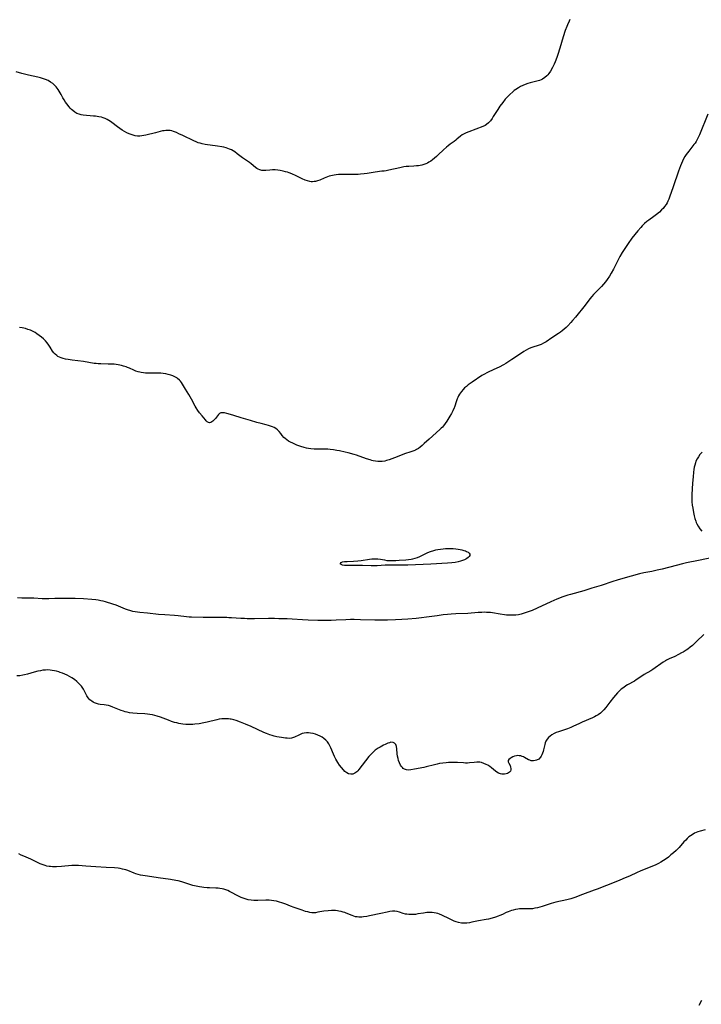
# Model space of a CAD drawing. Units: inches. Extents: x 2123334 to 2128753, y 224007 to 229450.
# Drawn here: x 2123888 to 2124086, y 225240 to 225526 of the extents above; entities that cross this region are included whole.
import ezdxf

# ---------------------------------------------------------------- set-up
doc = ezdxf.new("R2010")
doc.units = ezdxf.units.IN
doc.header["$MEASUREMENT"] = 0
doc.layers.add('c_13_T13S_R20E', color=70, linetype='Continuous')

msp = doc.modelspace()

# ---------------------------------------------------------------- linework, layer by layer
at = {"layer": 'c_13_T13S_R20E'}
for points in [[(2124048.02, 225526.19, 862), (2124047.75, 225525.66, 862), (2124047.29, 225524.6, 862), (2124047.08, 225524.08, 862), (2124046.66, 225522.91, 862), (2124046.08, 225521.14, 862), (2124045.09, 225517.83, 862), (2124044.52, 225516.01, 862), (2124044.22, 225515.14, 862), (2124043.7, 225513.81, 862), (2124043.43, 225513.17, 862), (2124042.97, 225512.19, 862), (2124042.39, 225511.12, 862), (2124041.93, 225510.44, 862), (2124041.6, 225510.04, 862), (2124041.34, 225509.77, 862), (2124040.75, 225509.27, 862), (2124040.08, 225508.86, 862), (2124039.65, 225508.66, 862), (2124039.21, 225508.48, 862), (2124038.75, 225508.34, 862), (2124036.51, 225507.75, 862), (2124035.81, 225507.55, 862), (2124035.06, 225507.29, 862), (2124034.37, 225507.01, 862), (2124033.69, 225506.69, 862), (2124033.06, 225506.33, 862), (2124032.34, 225505.85, 862), (2124031.87, 225505.49, 862), (2124031.41, 225505.11, 862), (2124030.56, 225504.36, 862), (2124029.88, 225503.7, 862), (2124029.22, 225502.97, 862), (2124028.5, 225502.08, 862), (2124027.68, 225500.97, 862), (2124027.07, 225500.04, 862), (2124025.77, 225497.95, 862), (2124025.41, 225497.4, 862), (2124024.92, 225496.73, 862), (2124024.38, 225496.14, 862), (2124023.79, 225495.64, 862), (2124023.4, 225495.4, 862), (2124022.7, 225495.06, 862), (2124018.64, 225493.53, 862), (2124017.89, 225493.23, 862), (2124017.31, 225492.96, 862), (2124016.78, 225492.66, 862), (2124016.21, 225492.23, 862), (2124015.23, 225491.39, 862), (2124014.91, 225491.13, 862), (2124014.37, 225490.73, 862), (2124013.24, 225489.92, 862), (2124012.67, 225489.49, 862), (2124012.2, 225489.11, 862), (2124011.34, 225488.34, 862), (2124009.78, 225486.84, 862), (2124009.3, 225486.4, 862), (2124008.72, 225485.91, 862), (2124008.08, 225485.4, 862), (2124007.6, 225485.05, 862), (2124007.1, 225484.74, 862), (2124006.63, 225484.48, 862), (2124006.15, 225484.26, 862), (2124005.61, 225484.06, 862), (2124005.05, 225483.9, 862), (2124004.59, 225483.8, 862), (2124004.02, 225483.7, 862), (2124003.44, 225483.63, 862), (2124002.72, 225483.58, 862), (2124001.21, 225483.5, 862), (2124000.5, 225483.44, 862), (2123999.8, 225483.34, 862), (2123998.61, 225483.11, 862), (2123995.4, 225482.39, 862), (2123994.68, 225482.25, 862), (2123994.07, 225482.16, 862), (2123993.41, 225482.08, 862), (2123991.52, 225481.87, 862), (2123989.15, 225481.48, 862), (2123988.32, 225481.37, 862), (2123987.24, 225481.25, 862), (2123986.57, 225481.19, 862), (2123985.39, 225481.14, 862), (2123982.4, 225481.17, 862), (2123981.66, 225481.15, 862), (2123980.88, 225481.11, 862), (2123980.11, 225481.04, 862), (2123979.53, 225480.96, 862), (2123978.62, 225480.77, 862), (2123978.14, 225480.64, 862), (2123977.67, 225480.49, 862), (2123977.15, 225480.3, 862), (2123976.66, 225480.1, 862), (2123975.41, 225479.54, 862), (2123974.78, 225479.31, 862), (2123974.14, 225479.14, 862), (2123973.74, 225479.07, 862), (2123973.33, 225479.04, 862), (2123972.91, 225479.06, 862), (2123972.5, 225479.12, 862), (2123971.82, 225479.29, 862), (2123971.14, 225479.54, 862), (2123970.33, 225479.89, 862), (2123968.51, 225480.77, 862), (2123967.24, 225481.34, 862), (2123966.5, 225481.62, 862), (2123966.02, 225481.78, 862), (2123965.4, 225481.97, 862), (2123964.79, 225482.13, 862), (2123963.89, 225482.31, 862), (2123963.18, 225482.42, 862), (2123962.48, 225482.49, 862), (2123961.67, 225482.5, 862), (2123960.94, 225482.44, 862), (2123959.72, 225482.29, 862), (2123959.15, 225482.27, 862), (2123958.57, 225482.32, 862), (2123958, 225482.47, 862), (2123957.56, 225482.65, 862), (2123957.14, 225482.9, 862), (2123956.77, 225483.17, 862), (2123955.49, 225484.22, 862), (2123955, 225484.6, 862), (2123953, 225485.94, 862), (2123951.43, 225487.19, 862), (2123950.75, 225487.69, 862), (2123950.27, 225487.99, 862), (2123949.77, 225488.27, 862), (2123949.15, 225488.55, 862), (2123948.68, 225488.72, 862), (2123948.19, 225488.88, 862), (2123947.51, 225489.06, 862), (2123946.95, 225489.18, 862), (2123945.7, 225489.4, 862), (2123942.12, 225489.88, 862), (2123941.27, 225490.04, 862), (2123940.64, 225490.2, 862), (2123940.07, 225490.38, 862), (2123939.51, 225490.6, 862), (2123938.81, 225490.92, 862), (2123935.66, 225492.45, 862), (2123934.49, 225493, 862), (2123933.77, 225493.31, 862), (2123932.94, 225493.63, 862), (2123932.46, 225493.78, 862), (2123931.98, 225493.88, 862), (2123931.37, 225493.95, 862), (2123930.75, 225493.94, 862), (2123930.26, 225493.87, 862), (2123929.76, 225493.78, 862), (2123927.72, 225493.26, 862), (2123924.93, 225492.61, 862), (2123923.75, 225492.37, 862), (2123923.16, 225492.3, 862), (2123922.49, 225492.3, 862), (2123921.83, 225492.39, 862), (2123921.25, 225492.55, 862), (2123920.68, 225492.75, 862), (2123920.05, 225493, 862), (2123919.42, 225493.29, 862), (2123918.71, 225493.66, 862), (2123918.01, 225494.06, 862), (2123917.33, 225494.5, 862), (2123916.66, 225494.98, 862), (2123915.02, 225496.28, 862), (2123914.62, 225496.58, 862), (2123914.18, 225496.87, 862), (2123913.72, 225497.12, 862), (2123913.05, 225497.43, 862), (2123912.54, 225497.61, 862), (2123912.02, 225497.75, 862), (2123911.3, 225497.91, 862), (2123910.31, 225498.06, 862), (2123909.73, 225498.13, 862), (2123906.7, 225498.39, 862), (2123906.1, 225498.49, 862), (2123905.53, 225498.63, 862), (2123904.9, 225498.87, 862), (2123904.26, 225499.24, 862), (2123903.68, 225499.71, 862), (2123903.32, 225500.05, 862), (2123902.97, 225500.42, 862), (2123902.66, 225500.78, 862), (2123901.98, 225501.65, 862), (2123901.61, 225502.17, 862), (2123901.2, 225502.78, 862), (2123900.85, 225503.36, 862), (2123900.32, 225504.33, 862), (2123899.77, 225505.31, 862), (2123899.46, 225505.81, 862), (2123899.17, 225506.23, 862), (2123898.85, 225506.62, 862), (2123898.4, 225507.11, 862), (2123897.91, 225507.54, 862), (2123897.25, 225507.99, 862), (2123896.56, 225508.39, 862), (2123895.82, 225508.72, 862), (2123895.15, 225508.96, 862), (2123894.35, 225509.19, 862), (2123893.53, 225509.39, 862), (2123890.84, 225509.97, 862), (2123888.9, 225510.45, 862), (2123887.23, 225510.94, 862)], [(2124088.09, 225498.64, 860), (2124085.66, 225492.69, 860), (2124085.39, 225492.07, 860), (2124085.1, 225491.47, 860), (2124084.67, 225490.73, 860), (2124084.36, 225490.28, 860), (2124084.03, 225489.83, 860), (2124082.5, 225487.93, 860), (2124081.81, 225486.98, 860), (2124081.4, 225486.33, 860), (2124081.03, 225485.66, 860), (2124080.7, 225485, 860), (2124080.4, 225484.33, 860), (2124080.11, 225483.64, 860), (2124079.54, 225482.13, 860), (2124077.97, 225477.61, 860), (2124076.95, 225474.57, 860), (2124076.73, 225473.98, 860), (2124076.47, 225473.41, 860), (2124076.22, 225472.91, 860), (2124075.93, 225472.44, 860), (2124075.51, 225471.85, 860), (2124075.05, 225471.29, 860), (2124074.65, 225470.88, 860), (2124073.98, 225470.24, 860), (2124073.13, 225469.51, 860), (2124072.36, 225468.92, 860), (2124070.89, 225467.85, 860), (2124070.36, 225467.46, 860), (2124069.68, 225466.88, 860), (2124069.01, 225466.21, 860), (2124068.6, 225465.76, 860), (2124067.73, 225464.75, 860), (2124066.86, 225463.7, 860), (2124066.03, 225462.64, 860), (2124064.94, 225461.16, 860), (2124063.93, 225459.69, 860), (2124063.16, 225458.47, 860), (2124062.51, 225457.37, 860), (2124062.08, 225456.58, 860), (2124061.69, 225455.84, 860), (2124060.64, 225453.7, 860), (2124059.99, 225452.48, 860), (2124059.48, 225451.61, 860), (2124058.85, 225450.66, 860), (2124058.33, 225449.98, 860), (2124057.79, 225449.31, 860), (2124057.22, 225448.67, 860), (2124056.69, 225448.11, 860), (2124055.24, 225446.71, 860), (2124054.86, 225446.33, 860), (2124054.35, 225445.75, 860), (2124053.84, 225445.09, 860), (2124052.48, 225443.26, 860), (2124049.6, 225439.69, 860), (2124048.8, 225438.73, 860), (2124048.32, 225438.19, 860), (2124047.44, 225437.27, 860), (2124046.91, 225436.76, 860), (2124046.37, 225436.27, 860), (2124045.81, 225435.81, 860), (2124045.24, 225435.37, 860), (2124044.72, 225435.01, 860), (2124042.75, 225433.75, 860), (2124041.09, 225432.61, 860), (2124040.38, 225432.19, 860), (2124039.65, 225431.83, 860), (2124039.08, 225431.6, 860), (2124036.98, 225430.92, 860), (2124036.63, 225430.79, 860), (2124036.01, 225430.51, 860), (2124035.33, 225430.14, 860), (2124034.66, 225429.73, 860), (2124033.4, 225428.93, 860), (2124031.18, 225427.43, 860), (2124030.31, 225426.87, 860), (2124029.37, 225426.29, 860), (2124028.69, 225425.89, 860), (2124027.51, 225425.26, 860), (2124026.77, 225424.91, 860), (2124024.51, 225423.91, 860), (2124023.85, 225423.58, 860), (2124023.2, 225423.22, 860), (2124022.44, 225422.76, 860), (2124019.66, 225420.91, 860), (2124018.49, 225420.07, 860), (2124017.98, 225419.66, 860), (2124017.46, 225419.21, 860), (2124016.98, 225418.74, 860), (2124016.52, 225418.2, 860), (2124016.22, 225417.79, 860), (2124015.96, 225417.37, 860), (2124015.7, 225416.9, 860), (2124015.46, 225416.42, 860), (2124015.3, 225416.02, 860), (2124015.1, 225415.47, 860), (2124014.5, 225413.65, 860), (2124014.4, 225413.39, 860), (2124014.04, 225412.58, 860), (2124013.63, 225411.78, 860), (2124013.16, 225410.97, 860), (2124012.28, 225409.55, 860), (2124011.81, 225408.87, 860), (2124011.31, 225408.23, 860), (2124010.98, 225407.85, 860), (2124010.63, 225407.49, 860), (2124010.22, 225407.1, 860), (2124007.14, 225404.36, 860), (2124005.74, 225403.03, 860), (2124005.12, 225402.47, 860), (2124004.59, 225402.04, 860), (2124004.03, 225401.65, 860), (2124003.49, 225401.33, 860), (2124003.16, 225401.16, 860), (2124002.66, 225400.94, 860), (2124001.81, 225400.62, 860), (2124000.01, 225400.02, 860), (2123998.8, 225399.59, 860), (2123997.1, 225398.95, 860), (2123995.54, 225398.35, 860), (2123994.79, 225398.11, 860), (2123994.27, 225397.98, 860), (2123993.55, 225397.87, 860), (2123992.92, 225397.83, 860), (2123992.28, 225397.84, 860), (2123991.53, 225397.92, 860), (2123990.94, 225398.03, 860), (2123990.47, 225398.15, 860), (2123989.99, 225398.29, 860), (2123988.98, 225398.62, 860), (2123986.06, 225399.65, 860), (2123985.34, 225399.88, 860), (2123983.62, 225400.37, 860), (2123982.74, 225400.59, 860), (2123981.09, 225400.94, 860), (2123980.36, 225401.07, 860), (2123979.39, 225401.21, 860), (2123978.41, 225401.32, 860), (2123977.71, 225401.38, 860), (2123976.41, 225401.44, 860), (2123974.44, 225401.45, 860), (2123973.73, 225401.46, 860), (2123972.84, 225401.53, 860), (2123972.17, 225401.62, 860), (2123971.51, 225401.74, 860), (2123970.85, 225401.89, 860), (2123969.87, 225402.18, 860), (2123969.36, 225402.35, 860), (2123968.72, 225402.59, 860), (2123968.12, 225402.85, 860), (2123967.53, 225403.13, 860), (2123966.86, 225403.48, 860), (2123966.33, 225403.79, 860), (2123965.84, 225404.12, 860), (2123965.38, 225404.47, 860), (2123965, 225404.84, 860)], [(2123965, 225404.84, 860), (2123964.52, 225405.41, 860), (2123964.06, 225406, 860), (2123963.58, 225406.57, 860), (2123963.09, 225407.03, 860), (2123962.63, 225407.39, 860), (2123962.12, 225407.69, 860), (2123961.63, 225407.93, 860), (2123961.11, 225408.14, 860), (2123960.5, 225408.33, 860), (2123959.88, 225408.5, 860), (2123958.42, 225408.85, 860), (2123957.12, 225409.19, 860), (2123955.31, 225409.72, 860), (2123952.61, 225410.48, 860), (2123950.49, 225411.18, 860), (2123949.51, 225411.49, 860), (2123948.38, 225411.79, 860), (2123947.72, 225411.94, 860), (2123947.05, 225412, 860), (2123946.69, 225411.95, 860), (2123946.31, 225411.77, 860), (2123945.98, 225411.49, 860), (2123945.69, 225411.13, 860), (2123945.14, 225410.36, 860), (2123944.78, 225409.93, 860), (2123944.38, 225409.56, 860), (2123944.06, 225409.31, 860), (2123943.73, 225409.15, 860), (2123943.4, 225409.09, 860), (2123943.07, 225409.16, 860), (2123942.75, 225409.33, 860), (2123942.44, 225409.6, 860), (2123942.18, 225409.89, 860), (2123941.24, 225411.08, 860), (2123940.49, 225411.98, 860), (2123939.99, 225412.63, 860), (2123939.5, 225413.38, 860), (2123939.19, 225413.92, 860), (2123938.17, 225415.94, 860), (2123937.8, 225416.58, 860), (2123937.36, 225417.31, 860), (2123936.38, 225418.81, 860), (2123935.21, 225420.78, 860), (2123934.95, 225421.15, 860), (2123934.66, 225421.49, 860), (2123934.14, 225421.95, 860), (2123933.86, 225422.14, 860), (2123933.34, 225422.44, 860), (2123932.77, 225422.69, 860), (2123932.16, 225422.9, 860), (2123931.36, 225423.12, 860), (2123930.71, 225423.27, 860), (2123929.9, 225423.4, 860), (2123929.21, 225423.48, 860), (2123928.51, 225423.53, 860), (2123927.82, 225423.53, 860), (2123926.05, 225423.47, 860), (2123925.47, 225423.48, 860), (2123924.78, 225423.51, 860), (2123924.18, 225423.58, 860), (2123923.59, 225423.68, 860), (2123923.13, 225423.78, 860), (2123922.67, 225423.89, 860), (2123922.03, 225424.1, 860), (2123921.41, 225424.34, 860), (2123920.14, 225424.91, 860), (2123919.59, 225425.15, 860), (2123919.16, 225425.31, 860), (2123918.42, 225425.55, 860), (2123917.88, 225425.69, 860), (2123916.83, 225425.91, 860), (2123916.33, 225425.99, 860), (2123915.74, 225426.05, 860), (2123915.15, 225426.09, 860), (2123913.96, 225426.13, 860), (2123911.84, 225426.16, 860), (2123911.1, 225426.19, 860), (2123910.47, 225426.24, 860), (2123909.86, 225426.32, 860), (2123906.78, 225426.83, 860), (2123903.53, 225427.23, 860), (2123902.35, 225427.41, 860), (2123901.56, 225427.56, 860), (2123900.92, 225427.72, 860), (2123900.36, 225427.9, 860), (2123899.83, 225428.11, 860), (2123899.34, 225428.36, 860), (2123899.02, 225428.57, 860), (2123898.55, 225428.96, 860), (2123898.19, 225429.38, 860), (2123897.84, 225429.91, 860), (2123897.17, 225431.03, 860), (2123896.74, 225431.64, 860), (2123896.26, 225432.25, 860), (2123895.74, 225432.84, 860), (2123895.18, 225433.4, 860), (2123894.58, 225433.94, 860), (2123893.95, 225434.44, 860), (2123893.29, 225434.91, 860), (2123892.73, 225435.27, 860), (2123892.15, 225435.59, 860), (2123891.38, 225435.93, 860), (2123890.67, 225436.18, 860), (2123889.93, 225436.4, 860), (2123888.99, 225436.63, 860), (2123888.22, 225436.78, 860)], [(2124086.36, 225400.59, 858), (2124085.76, 225399.87, 858), (2124085.31, 225399.23, 858), (2124084.91, 225398.57, 858), (2124084.59, 225397.89, 858), (2124084.43, 225397.44, 858), (2124084.25, 225396.81, 858), (2124084.11, 225396.17, 858), (2124083.99, 225395.51, 858), (2124083.89, 225394.73, 858), (2124083.75, 225393.42, 858), (2124083.62, 225391.56, 858), (2124083.43, 225388.26, 858), (2124083.4, 225387.32, 858), (2124083.41, 225386.75, 858), (2124083.44, 225386.17, 858), (2124083.54, 225385.19, 858), (2124083.69, 225384.27, 858), (2124083.91, 225383.06, 858), (2124084.11, 225382.1, 858), (2124084.3, 225381.32, 858), (2124084.53, 225380.56, 858), (2124084.7, 225380.09, 858), (2124084.84, 225379.79, 858), (2124085.24, 225379.03, 858), (2124085.72, 225378.32, 858), (2124086.31, 225377.65, 858)], [(2124089.47, 225370.01, 858), (2124085.35, 225369.08, 858), (2124081.82, 225368.38, 858), (2124080.7, 225368.14, 858), (2124078.9, 225367.69, 858), (2124074.83, 225366.63, 858), (2124073.36, 225366.27, 858), (2124071.81, 225365.94, 858), (2124069.46, 225365.5, 858), (2124068.21, 225365.21, 858), (2124063.42, 225363.9, 858), (2124061.71, 225363.4, 858), (2124060.45, 225363.01, 858), (2124057.04, 225361.88, 858), (2124054.41, 225361.05, 858), (2124052.03, 225360.34, 858), (2124048.21, 225359.26, 858), (2124047.43, 225359.02, 858), (2124045.96, 225358.52, 858), (2124044.23, 225357.86, 858), (2124042.47, 225357.11, 858), (2124038.55, 225355.29, 858), (2124037.04, 225354.63, 858), (2124035.59, 225354.06, 858), (2124034.72, 225353.77, 858), (2124033.85, 225353.53, 858), (2124033.08, 225353.37, 858), (2124032.29, 225353.27, 858), (2124031.49, 225353.22, 858), (2124030.68, 225353.22, 858), (2124030.2, 225353.23, 858), (2124029.59, 225353.28, 858), (2124028.98, 225353.35, 858), (2124027.76, 225353.53, 858), (2124025.53, 225353.9, 858), (2124024.95, 225353.98, 858), (2124024.38, 225354.03, 858), (2124023.78, 225354.05, 858), (2124023.18, 225354.06, 858), (2124022.49, 225354.04, 858), (2124021.4, 225353.98, 858), (2124018.4, 225353.75, 858), (2124014.89, 225353.6, 858), (2124013.5, 225353.51, 858), (2124012.43, 225353.42, 858), (2124011.24, 225353.3, 858), (2124009.52, 225353.08, 858), (2124006.39, 225352.63, 858), (2124004.96, 225352.44, 858), (2124003.41, 225352.27, 858), (2124000.98, 225352.05, 858), (2123999.21, 225351.94, 858), (2123997.41, 225351.85, 858), (2123995.1, 225351.78, 858), (2123993.68, 225351.75, 858), (2123991.42, 225351.77, 858), (2123987.24, 225351.92, 858), (2123985.41, 225351.95, 858), (2123984.27, 225351.94, 858), (2123982.96, 225351.9, 858), (2123980.11, 225351.75, 858), (2123978.69, 225351.7, 858), (2123976.41, 225351.68, 858), (2123974.87, 225351.72, 858), (2123972.03, 225351.82, 858), (2123970.42, 225351.89, 858), (2123967.4, 225352.09, 858), (2123965.91, 225352.15, 858), (2123963.48, 225352.21, 858), (2123962.28, 225352.24, 858), (2123960.54, 225352.25, 858), (2123956.42, 225352.19, 858), (2123954.35, 225352.2, 858), (2123953.55, 225352.22, 858), (2123952.45, 225352.27, 858), (2123949.8, 225352.48, 858), (2123949.03, 225352.51, 858), (2123948.37, 225352.52, 858), (2123945.66, 225352.52, 858), (2123941.51, 225352.6, 858), (2123938.18, 225352.64, 858), (2123937.45, 225352.68, 858), (2123936.74, 225352.74, 858), (2123934.33, 225353.03, 858), (2123933.2, 225353.13, 858), (2123930.39, 225353.29, 858), (2123928.54, 225353.44, 858), (2123925.4, 225353.79, 858), (2123923.19, 225353.99, 858), (2123922.45, 225354.08, 858), (2123921.8, 225354.19, 858), (2123921.15, 225354.32, 858), (2123920.51, 225354.47, 858), (2123919.62, 225354.74, 858), (2123919, 225354.97, 858), (2123917, 225355.82, 858), (2123916.3, 225356.1, 858), (2123915.28, 225356.44, 858), (2123913.24, 225357.06, 858), (2123912.53, 225357.26, 858), (2123911.81, 225357.42, 858), (2123911.09, 225357.56, 858), (2123910.36, 225357.68, 858), (2123909.18, 225357.8, 858), (2123906.82, 225357.96, 858), (2123904.42, 225358.04, 858), (2123899.4, 225358.08, 858), (2123898.44, 225358.07, 858), (2123896.71, 225358.01, 858), (2123895.43, 225358, 858), (2123894.77, 225358.01, 858), (2123892.37, 225358.17, 858), (2123891.66, 225358.19, 858), (2123888.87, 225358.21, 858), (2123887.65, 225358.26, 858)], [(2124086.87, 225347.66, 856), (2124084.81, 225345.56, 856), (2124084.2, 225344.97, 856), (2124083.6, 225344.44, 856), (2124082.94, 225343.9, 856), (2124082.26, 225343.4, 856), (2124081.78, 225343.07, 856)], [(2124081.78, 225343.07, 856), (2124080.87, 225342.51, 856), (2124080.44, 225342.26, 856), (2124079.58, 225341.81, 856), (2124078.46, 225341.28, 856), (2124076.8, 225340.56, 856), (2124076.1, 225340.22, 856), (2124075.73, 225340.02, 856), (2124075.04, 225339.6, 856), (2124074.37, 225339.15, 856), (2124072.74, 225337.94, 856), (2124072.06, 225337.47, 856), (2124071.46, 225337.09, 856), (2124069.61, 225336.02, 856), (2124068.91, 225335.56, 856), (2124067.23, 225334.42, 856), (2124066.73, 225334.1, 856), (2124064.78, 225332.98, 856), (2124064.28, 225332.68, 856), (2124063.68, 225332.28, 856), (2124062.93, 225331.73, 856), (2124062.38, 225331.24, 856), (2124061.85, 225330.73, 856), (2124061.24, 225330.04, 856), (2124060.67, 225329.33, 856), (2124059.62, 225327.98, 856), (2124058.43, 225326.39, 856), (2124057.86, 225325.71, 856), (2124057.39, 225325.23, 856), (2124056.87, 225324.8, 856), (2124056.23, 225324.35, 856), (2124055.68, 225324.03, 856), (2124055.11, 225323.74, 856), (2124054.53, 225323.46, 856), (2124051.55, 225322.17, 856), (2124050.79, 225321.82, 856), (2124048.88, 225320.89, 856), (2124048.29, 225320.63, 856), (2124047.29, 225320.24, 856), (2124044.73, 225319.39, 856), (2124044.07, 225319.15, 856), (2124043.43, 225318.87, 856), (2124042.79, 225318.51, 856), (2124042.28, 225318.16, 856), (2124041.82, 225317.76, 856), (2124041.39, 225317.24, 856), (2124041.05, 225316.66, 856), (2124040.85, 225316.18, 856), (2124040.7, 225315.68, 856), (2124040.36, 225314.17, 856), (2124040.23, 225313.67, 856), (2124040.09, 225313.19, 856), (2124039.88, 225312.65, 856), (2124039.71, 225312.31, 856), (2124039.51, 225312.01, 856), (2124038.95, 225311.48, 856), (2124038.35, 225311.16, 856), (2124037.88, 225311.03, 856), (2124037.4, 225310.96, 856), (2124037.06, 225310.96, 856), (2124036.72, 225311, 856), (2124036.37, 225311.11, 856), (2124036.03, 225311.26, 856), (2124034.85, 225311.93, 856), (2124034.56, 225312.07, 856), (2124034.18, 225312.23, 856), (2124033.72, 225312.38, 856), (2124033.24, 225312.45, 856), (2124032.85, 225312.46, 856), (2124032.47, 225312.41, 856), (2124031.92, 225312.28, 856), (2124031.4, 225312.09, 856), (2124030.93, 225311.85, 856), (2124030.65, 225311.67, 856), (2124030.29, 225311.36, 856), (2124030.1, 225311.02, 856), (2124030.13, 225310.66, 856), (2124030.29, 225310.28, 856), (2124030.64, 225309.58, 856), (2124030.81, 225309.14, 856), (2124030.88, 225308.74, 856), (2124030.86, 225308.35, 856), (2124030.72, 225307.99, 856), (2124030.48, 225307.68, 856), (2124030.21, 225307.47, 856), (2124029.9, 225307.3, 856), (2124029.49, 225307.16, 856), (2124029.04, 225307.08, 856), (2124028.6, 225307.06, 856), (2124028.23, 225307.09, 856), (2124027.86, 225307.17, 856), (2124027.33, 225307.39, 856), (2124026.81, 225307.69, 856), (2124026.42, 225307.98, 856), (2124025.26, 225308.94, 856), (2124024.76, 225309.31, 856), (2124024.23, 225309.65, 856), (2124023.71, 225309.93, 856), (2124023.02, 225310.22, 856), (2124022.32, 225310.43, 856), (2124021.9, 225310.52, 856), (2124021.55, 225310.56, 856), (2124021.01, 225310.57, 856), (2124020.21, 225310.51, 856), (2124018.86, 225310.36, 856), (2124018.32, 225310.32, 856), (2124017.73, 225310.31, 856), (2124017.13, 225310.33, 856), (2124015.36, 225310.43, 856), (2124014.13, 225310.47, 856), (2124013.46, 225310.47, 856), (2124012.79, 225310.45, 856), (2124012.06, 225310.4, 856), (2124011.13, 225310.29, 856), (2124010.2, 225310.14, 856), (2124009.43, 225309.99, 856), (2124008.67, 225309.81, 856), (2124006.28, 225309.19, 856), (2124005.59, 225309.03, 856), (2124002.89, 225308.52, 856), (2124001.79, 225308.34, 856), (2124001.16, 225308.28, 856), (2124000.58, 225308.33, 856), (2123999.95, 225308.55, 856), (2123999.65, 225308.75, 856), (2123999.37, 225309, 856), (2123999.09, 225309.33, 856), (2123998.83, 225309.7, 856), (2123998.51, 225310.35, 856), (2123998.26, 225311.06, 856), (2123998.12, 225311.6, 856), (2123997.99, 225312.29, 856), (2123997.9, 225312.98, 856), (2123997.74, 225314.48, 856), (2123997.63, 225315.13, 856), (2123997.47, 225315.67, 856), (2123997.13, 225316.12, 856), (2123996.7, 225316.32, 856), (2123996.06, 225316.33, 856), (2123995.63, 225316.22, 856), (2123995.17, 225316.06, 856), (2123994.35, 225315.72, 856), (2123993.9, 225315.5, 856), (2123992.9, 225314.96, 856), (2123992.35, 225314.63, 856), (2123991.75, 225314.22, 856), (2123991.5, 225314.03, 856), (2123991.18, 225313.77, 856), (2123990.58, 225313.21, 856), (2123990.01, 225312.61, 856), (2123989.64, 225312.19, 856), (2123988.64, 225310.93, 856), (2123986.75, 225308.41, 856), (2123986.44, 225308.05, 856), (2123986.12, 225307.73, 856), (2123985.59, 225307.33, 856), (2123985.03, 225307.09, 856), (2123984.39, 225307.05, 856), (2123983.73, 225307.22, 856), (2123983.21, 225307.5, 856), (2123982.72, 225307.89, 856), (2123982.26, 225308.34, 856), (2123981.7, 225309, 856), (2123981.15, 225309.74, 856), (2123980.63, 225310.51, 856), (2123980.06, 225311.48, 856), (2123979.71, 225312.18, 856), (2123979.39, 225312.89, 856), (2123978.61, 225314.74, 856), (2123978.33, 225315.34, 856), (2123978.02, 225315.92, 856), (2123977.64, 225316.47, 856), (2123977.13, 225317, 856), (2123976.56, 225317.47, 856), (2123976.09, 225317.78, 856), (2123975.47, 225318.13, 856), (2123974.82, 225318.42, 856), (2123974.11, 225318.68, 856), (2123973.45, 225318.85, 856), (2123972.7, 225318.99, 856), (2123972.11, 225319.05, 856), (2123971.53, 225319.06, 856), (2123970.89, 225318.99, 856), (2123970.25, 225318.84, 856), (2123969.71, 225318.63, 856), (2123969.29, 225318.44, 856), (2123968.08, 225317.82, 856), (2123967.76, 225317.68, 856), (2123967.17, 225317.51, 856), (2123966.57, 225317.46, 856), (2123965.94, 225317.5, 856), (2123965.4, 225317.56, 856), (2123964.25, 225317.73, 856), (2123962.92, 225317.96, 856), (2123962.17, 225318.13, 856), (2123961.53, 225318.3, 856), (2123960.86, 225318.51, 856), (2123959.96, 225318.85, 856), (2123959.2, 225319.17, 856), (2123955.45, 225320.88, 856), (2123953.84, 225321.59, 856), (2123952.4, 225322.18, 856), (2123951.11, 225322.64, 856), (2123950.45, 225322.83, 856), (2123949.69, 225323, 856), (2123949.35, 225323.06, 856), (2123948.87, 225323.12, 856), (2123948.22, 225323.16, 856), (2123947.57, 225323.16, 856), (2123946.92, 225323.11, 856), (2123946.21, 225323.01, 856), (2123945.54, 225322.87, 856), (2123942.73, 225322.19, 856), (2123941.73, 225321.98, 856), (2123940.4, 225321.74, 856), (2123939.15, 225321.58, 856), (2123938.51, 225321.52, 856), (2123937.96, 225321.48, 856), (2123937.42, 225321.47, 856), (2123936.5, 225321.5, 856), (2123935.62, 225321.59, 856), (2123935.06, 225321.68, 856), (2123934.5, 225321.78, 856), (2123933.86, 225321.94, 856), (2123933.22, 225322.12, 856), (2123932.33, 225322.41, 856), (2123931.47, 225322.73, 856), (2123929.14, 225323.64, 856), (2123928.23, 225323.94, 856), (2123927.52, 225324.12, 856), (2123926.81, 225324.28, 856), (2123926.07, 225324.4, 856), (2123925.34, 225324.49, 856), (2123924.61, 225324.55, 856), (2123922.39, 225324.67, 856), (2123921.09, 225324.79, 856), (2123920.14, 225324.92, 856), (2123919.52, 225325.05, 856), (2123918.94, 225325.2, 856), (2123918.37, 225325.37, 856), (2123917.75, 225325.59, 856), (2123915.34, 225326.55, 856), (2123914.64, 225326.81, 856), (2123914.02, 225327.01, 856), (2123913.41, 225327.15, 856), (2123912.81, 225327.23, 856), (2123911.69, 225327.33, 856), (2123911.18, 225327.41, 856), (2123910.54, 225327.56, 856), (2123910.04, 225327.76, 856), (2123909.57, 225328.01, 856), (2123909.24, 225328.23, 856), (2123908.68, 225328.7, 856), (2123908.19, 225329.24, 856), (2123907.82, 225329.78, 856), (2123906.82, 225331.71, 856), (2123906.63, 225332.01, 856), (2123906.18, 225332.62, 856), (2123905.83, 225333.02, 856), (2123905.47, 225333.4, 856), (2123904.84, 225333.98, 856), (2123904.17, 225334.52, 856), (2123903.46, 225335, 856), (2123902.78, 225335.41, 856), (2123902.08, 225335.78, 856), (2123901.43, 225336.09, 856), (2123900.75, 225336.38, 856), (2123900.06, 225336.64, 856), (2123899.6, 225336.79, 856), (2123899.01, 225336.96, 856), (2123898.4, 225337.1, 856), (2123897.75, 225337.21, 856), (2123897.1, 225337.28, 856), (2123896.45, 225337.32, 856), (2123895.8, 225337.31, 856), (2123895.04, 225337.24, 856), (2123894.28, 225337.11, 856), (2123893.52, 225336.94, 856), (2123892.46, 225336.66, 856), (2123890.5, 225336.1, 856), (2123889.63, 225335.89, 856), (2123889.18, 225335.79, 856), (2123888.34, 225335.66, 856), (2123887.49, 225335.59, 856)], [(2124087.32, 225290.93, 854), (2124085.78, 225290.5, 854), (2124085.15, 225290.31, 854), (2124084.65, 225290.13, 854), (2124084.22, 225289.93, 854), (2124083.48, 225289.52, 854), (2124083.02, 225289.2, 854), (2124082.58, 225288.85, 854), (2124082.09, 225288.41, 854), (2124081.62, 225287.94, 854), (2124081.13, 225287.4, 854), (2124079.71, 225285.82, 854), (2124078.83, 225284.94, 854), (2124078.07, 225284.25, 854), (2124077.33, 225283.63, 854), (2124076.59, 225283.03, 854), (2124075.91, 225282.51, 854), (2124075.21, 225282.01, 854), (2124074.43, 225281.52, 854), (2124073.69, 225281.12, 854), (2124072.93, 225280.75, 854), (2124071.82, 225280.28, 854), (2124069.53, 225279.42, 854), (2124068.4, 225278.96, 854), (2124067.52, 225278.56, 854), (2124065.29, 225277.5, 854), (2124064.5, 225277.14, 854), (2124063.36, 225276.66, 854), (2124062.35, 225276.25, 854), (2124058.59, 225274.81, 854), (2124055.92, 225273.73, 854), (2124055.06, 225273.4, 854), (2124051.71, 225272.19, 854), (2124049.4, 225271.3, 854), (2124048.29, 225270.93, 854), (2124047.09, 225270.6, 854), (2124043.9, 225269.88, 854), (2124042.54, 225269.54, 854), (2124041.42, 225269.19, 854), (2124039.99, 225268.71, 854), (2124039.32, 225268.5, 854), (2124038.6, 225268.31, 854), (2124037.87, 225268.15, 854), (2124037.14, 225268.04, 854), (2124036.44, 225267.97, 854), (2124035.78, 225267.95, 854), (2124034.26, 225267.98, 854), (2124033.39, 225267.96, 854), (2124032.86, 225267.9, 854), (2124032.18, 225267.79, 854), (2124031.51, 225267.63, 854), (2124031.04, 225267.49, 854), (2124030.58, 225267.33, 854), (2124030.05, 225267.12, 854), (2124029.53, 225266.88, 854), (2124028.43, 225266.37, 854), (2124027.67, 225266.03, 854), (2124027.23, 225265.86, 854), (2124026.42, 225265.57, 854), (2124025.47, 225265.28, 854), (2124024.36, 225265.01, 854), (2124023.73, 225264.88, 854), (2124021.51, 225264.51, 854), (2124019.53, 225264.09, 854), (2124018.87, 225263.97, 854), (2124018.07, 225263.87, 854), (2124017.31, 225263.84, 854), (2124016.56, 225263.87, 854), (2124015.7, 225264.01, 854), (2124014.99, 225264.22, 854), (2124014.4, 225264.44, 854), (2124013.82, 225264.7, 854), (2124012.51, 225265.34, 854), (2124011.41, 225265.91, 854), (2124010.79, 225266.2, 854), (2124010.16, 225266.46, 854), (2124009.69, 225266.62, 854), (2124009.21, 225266.74, 854), (2124008.63, 225266.84, 854), (2124008.05, 225266.9, 854), (2124007.59, 225266.92, 854), (2124007.02, 225266.91, 854), (2124006.44, 225266.88, 854), (2124005.51, 225266.78, 854), (2124003.86, 225266.5, 854), (2124003.16, 225266.39, 854), (2124002.52, 225266.33, 854), (2124001.89, 225266.31, 854), (2124001.26, 225266.33, 854), (2124000.67, 225266.4, 854), (2124000.25, 225266.48, 854), (2123999.57, 225266.66, 854), (2123998.54, 225267.01, 854), (2123997.87, 225267.21, 854), (2123997.19, 225267.32, 854), (2123996.49, 225267.32, 854), (2123995.74, 225267.22, 854), (2123994.99, 225267.07, 854), (2123993.16, 225266.66, 854), (2123989.8, 225265.95, 854), (2123989.05, 225265.81, 854), (2123988.05, 225265.66, 854), (2123987.59, 225265.62, 854), (2123986.78, 225265.6, 854), (2123986.27, 225265.63, 854), (2123985.78, 225265.71, 854), (2123985.29, 225265.84, 854), (2123984.8, 225266.03, 854), (2123983.1, 225266.74, 854), (2123982.64, 225266.91, 854), (2123982.17, 225267.06, 854), (2123981.56, 225267.22, 854), (2123980.95, 225267.35, 854), (2123980.56, 225267.41, 854), (2123979.98, 225267.47, 854), (2123979.4, 225267.51, 854), (2123978.79, 225267.51, 854), (2123977.83, 225267.45, 854), (2123976.57, 225267.29, 854), (2123974.83, 225266.98, 854), (2123974.14, 225266.87, 854), (2123973.7, 225266.84, 854), (2123973.12, 225266.85, 854), (2123972.51, 225266.94, 854), (2123971.89, 225267.08, 854), (2123971.27, 225267.26, 854), (2123970.28, 225267.57, 854), (2123968.01, 225268.34, 854), (2123966.93, 225268.75, 854), (2123965.53, 225269.31, 854), (2123964.37, 225269.73, 854)], [(2123964.37, 225269.73, 854), (2123963.69, 225269.94, 854), (2123962.81, 225270.18, 854), (2123962.08, 225270.33, 854), (2123961.35, 225270.44, 854), (2123960.71, 225270.48, 854), (2123959.77, 225270.49, 854), (2123957.37, 225270.42, 854), (2123956.22, 225270.43, 854), (2123955.49, 225270.49, 854), (2123954.58, 225270.65, 854), (2123953.76, 225270.87, 854), (2123953.17, 225271.07, 854), (2123952.6, 225271.3, 854), (2123951.8, 225271.67, 854), (2123951.24, 225271.96, 854), (2123950, 225272.63, 854), (2123949.21, 225273.04, 854), (2123948.67, 225273.28, 854), (2123948.13, 225273.49, 854), (2123947.58, 225273.67, 854), (2123947.03, 225273.82, 854), (2123946.35, 225273.94, 854), (2123945.88, 225274, 854), (2123945.21, 225274.03, 854), (2123943.37, 225274.08, 854), (2123942.73, 225274.1, 854), (2123941.76, 225274.18, 854), (2123941.13, 225274.25, 854), (2123940.5, 225274.34, 854), (2123940, 225274.44, 854), (2123939.5, 225274.55, 854), (2123938.58, 225274.8, 854), (2123935.32, 225275.83, 854), (2123934.31, 225276.09, 854), (2123933.64, 225276.23, 854), (2123932.07, 225276.49, 854), (2123928.46, 225276.97, 854), (2123925.43, 225277.48, 854), (2123923.37, 225277.78, 854), (2123922.63, 225277.94, 854), (2123921.96, 225278.13, 854), (2123921.49, 225278.3, 854), (2123919.64, 225279.08, 854), (2123919.13, 225279.27, 854), (2123918.64, 225279.42, 854), (2123918.14, 225279.54, 854), (2123917.46, 225279.67, 854), (2123916.91, 225279.76, 854), (2123915.76, 225279.87, 854), (2123913.42, 225280, 854), (2123910.4, 225280.23, 854), (2123907.47, 225280.41, 854), (2123905.37, 225280.57, 854), (2123904.71, 225280.59, 854), (2123904.1, 225280.58, 854), (2123903.43, 225280.54, 854), (2123900.38, 225280.27, 854), (2123898.96, 225280.2, 854), (2123897.85, 225280.22, 854), (2123897.27, 225280.27, 854), (2123896.79, 225280.32, 854), (2123896.2, 225280.42, 854), (2123895.63, 225280.56, 854), (2123894.82, 225280.83, 854), (2123894.23, 225281.07, 854), (2123893.65, 225281.33, 854), (2123892.13, 225282.1, 854), (2123891.55, 225282.37, 854), (2123889.44, 225283.27, 854), (2123888.72, 225283.6, 854), (2123887.99, 225283.94, 854)], [(2124086.2, 225241.39, 852), (2124085.41, 225239.9, 852)]]:
    msp.add_polyline3d(points, dxfattribs=at)
msp.add_polyline3d([(2124017.41, 225369.32, 860), (2124016.85, 225369.08, 860), (2124016.24, 225368.88, 860), (2124015.59, 225368.71, 860), (2124014.66, 225368.54, 860), (2124013.75, 225368.43, 860), (2124012.5, 225368.33, 860), (2124007.63, 225368.07, 860), (2124000.94, 225367.77, 860), (2123999.87, 225367.76, 860), (2123996.19, 225367.79, 860), (2123995.29, 225367.78, 860), (2123994.35, 225367.75, 860), (2123992.1, 225367.57, 860), (2123991.21, 225367.54, 860), (2123990.3, 225367.54, 860), (2123987.76, 225367.65, 860), (2123986.15, 225367.69, 860), (2123983.22, 225367.67, 860), (2123982.58, 225367.7, 860), (2123982.03, 225367.79, 860), (2123981.64, 225367.91, 860), (2123981.35, 225368.17, 860), (2123981.6, 225368.53, 860), (2123981.96, 225368.67, 860), (2123982.59, 225368.79, 860), (2123983.38, 225368.86, 860), (2123985.2, 225368.91, 860), (2123986.47, 225369.01, 860), (2123987.4, 225369.12, 860), (2123989.79, 225369.5, 860), (2123990.47, 225369.57, 860), (2123991.14, 225369.62, 860), (2123991.68, 225369.62, 860), (2123992.21, 225369.59, 860), (2123993, 225369.5, 860), (2123994.14, 225369.27, 860), (2123994.82, 225369.15, 860), (2123995.41, 225369.1, 860), (2123996.02, 225369.09, 860), (2123997.52, 225369.12, 860), (2123998.4, 225369.17, 860), (2124000.35, 225369.32, 860), (2124001.9, 225369.5, 860), (2124002.37, 225369.58, 860), (2124003.11, 225369.76, 860), (2124003.8, 225370.01, 860), (2124004.46, 225370.31, 860), (2124005.56, 225370.89, 860), (2124006.36, 225371.28, 860), (2124006.79, 225371.46, 860), (2124007.55, 225371.75, 860), (2124008.51, 225372.04, 860), (2124009.1, 225372.19, 860), (2124009.7, 225372.31, 860), (2124010.43, 225372.42, 860), (2124011.18, 225372.5, 860), (2124011.92, 225372.56, 860), (2124012.67, 225372.58, 860), (2124013.41, 225372.58, 860), (2124014.17, 225372.54, 860), (2124014.88, 225372.49, 860), (2124015.58, 225372.4, 860), (2124016.14, 225372.31, 860), (2124016.68, 225372.2, 860), (2124017.26, 225372.04, 860), (2124017.66, 225371.9, 860), (2124018.02, 225371.75, 860), (2124018.43, 225371.52, 860), (2124018.77, 225371.22, 860), (2124018.95, 225370.9, 860), (2124018.94, 225370.56, 860), (2124018.76, 225370.22, 860), (2124018.47, 225369.94, 860), (2124018.1, 225369.68, 860), (2124017.77, 225369.49, 860)], close=True, dxfattribs=at)

doc.saveas('drawing.dxf')
